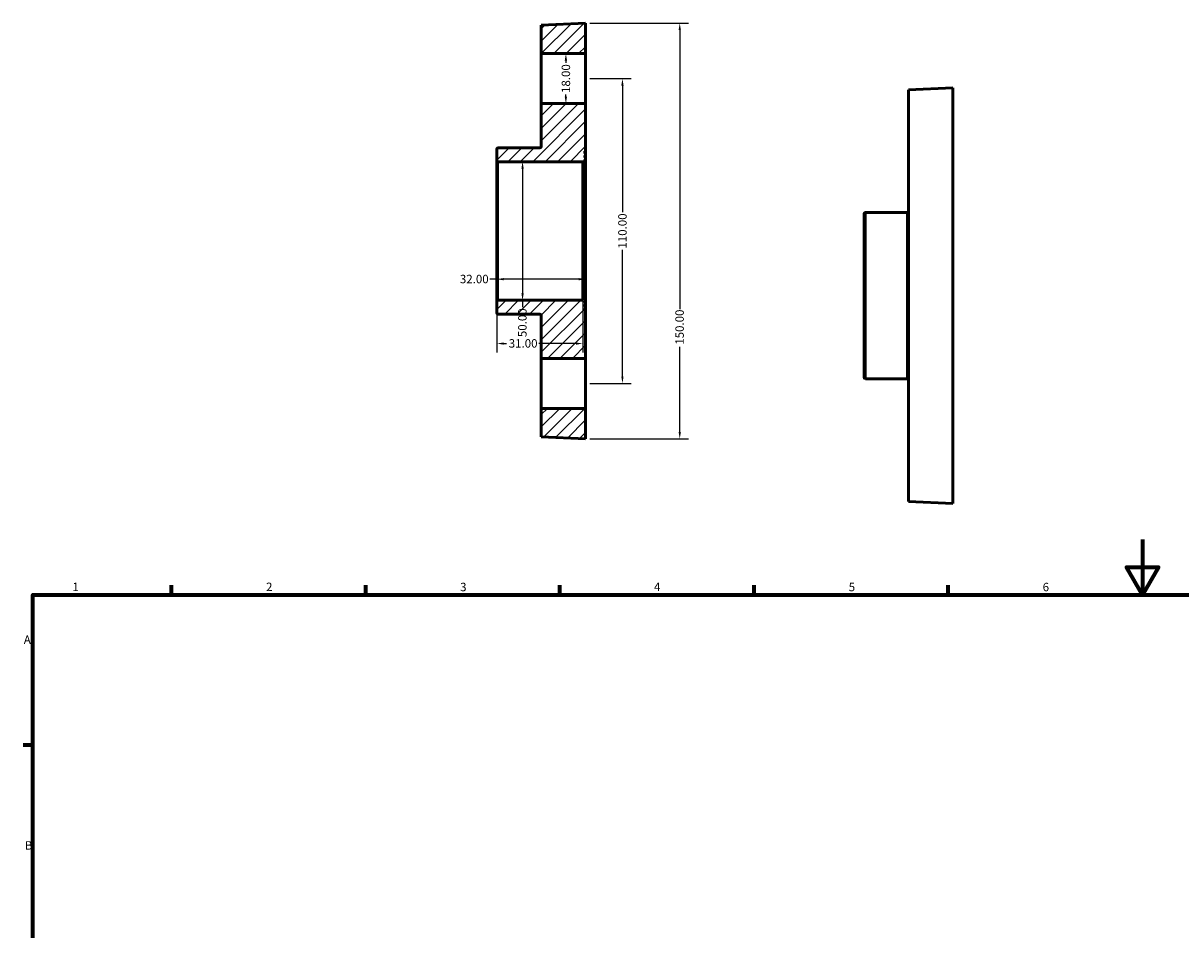
# Model space of a CAD drawing. Units: millimetres. Extents: x -24 to 901, y -75 to 861.
# Drawn here: x 17 to 434, y 453 to 780 of the extents above; entities that cross this region are included whole.
import ezdxf

# ---------------------------------------------------------------- set-up
doc = ezdxf.new("R2010")
doc.units = ezdxf.units.MM
for name, color, linetype, lineweight in [('Border (ANSI)', 7, 'Continuous', 70), ('Dimension (ANSI)', 7, 'Continuous', 25), ('Hatch (ANSI)', 7, 'Continuous', 18), ('Visible (ANSI)', 7, 'Continuous', 50), ('Visible Narrow (ANSI)', 7, 'Continuous', 35)]:
    doc.layers.add(name, color=color, linetype=linetype, lineweight=lineweight)
doc.styles.add('Note Text (ANSI)', font='tahoma.ttf')
doc.dimstyles.new('Default - mm (ANSI)', dxfattribs={"dimtxt": 3.048, "dimasz": 2.5, "dimexe": 3.175, "dimexo": 1.6002, "dimgap": 0.8, "dimtad": 0, "dimtoh": 1, "dimrnd": 1e-08, "dimzin": 4, "dimdsep": 46, "dimtxsty": 'Note Text (ANSI)', "dimcen": 0.09, "dimdle": 10, "dimclrd": 256, "dimclre": 256, "dimclrt": 256, "dimadec": 1, "dimazin": 1, "dimtfac": 1, "dimtofl": 0, "dimtmove": 0, "dimatfit": 3, "dimfxl": 1, "dimtolj": 1, "dimtzin": 4, "dimlwd": -1, "dimlwe": -1, "dimarcsym": 0})

# ---------------------------------------------------------------- blocks, each defined once
blk = doc.blocks.new('Borders Default Border')
at = {"layer": 'Border (ANSI)'}
for p, q in [((70.08, 574), (70.08, 577.45)), ((140.17, 574), (140.17, 577.45)), ((210.25, 574), (210.25, 577.45)), ((280.33, 574), (280.33, 577.45)), ((350.42, 574), (350.42, 577.45)), ((20, 519.75), (16.55, 519.75))]:
    blk.add_line(p, q, dxfattribs=at)
at = {"layer": 'Border (ANSI)', "flags": 128}
for points in [[(420.5, 594), (420.5, 574), (414.73, 584), (426.27, 584), (420.5, 574)], [(20, 20), (20, 574), (821, 574), (821, 20), (20, 20)]]:
    blk.add_lwpolyline(points, dxfattribs=at)
at = {"layer": 'Border (ANSI)', "char_height": 3.05, "attachment_point": 7, "style": 'Note Text (ANSI)'}
for s, insert in [('1', (34.35, 574.4)), ('2', (104.2, 574.4)), ('3', (174.26, 574.34)), ('4', (244.23, 574.4)), ('5', (314.48, 574.34)), ('6', (384.49, 574.34)), ('A', (16.78, 555.35)), ('B', (17.15, 481.1))]:
    blk.add_mtext(s, dxfattribs=dict(at, insert=insert))
blk = doc.blocks.new('*D7')
at = {"layer": 'Defpoints', "color": 0, "transparency": 16777216}
for p in [(219.52, 705.28), (187.52, 687.9), (187.52, 679.78)]:
    blk.add_point(p, dxfattribs=at)
at = {"layer": 'Dimension (ANSI)', "transparency": 16777216}
for p, q in [((219.52, 703.68), (219.52, 684.72)), ((187.52, 687.9), (185.02, 687.9)), ((217.02, 687.9), (190.02, 687.9))]:
    blk.add_line(p, q, dxfattribs=at)
for points in [[(190.02, 688.31), (190.02, 687.48), (187.52, 687.9)], [(217.02, 688.31), (217.02, 687.48), (219.52, 687.9)]]:
    blk.add_solid(points, dxfattribs=at)
at = {"layer": 'Dimension (ANSI)', "transparency": 16777216, "insert": (174.16, 689.48), "char_height": 3.048, "attachment_point": 1, "style": 'Note Text (ANSI)'}
blk.add_mtext('\\A1;32.00', dxfattribs=at)
blk = doc.blocks.new('*D8')
at = {"layer": 'Defpoints', "color": 0, "transparency": 16777216}
for p in [(218.52, 681.53), (187.52, 679.78), (187.52, 664.67)]:
    blk.add_point(p, dxfattribs=at)
at = {"layer": 'Dimension (ANSI)', "transparency": 16777216}
for p, q in [((187.52, 678.18), (187.52, 661.49)), ((218.52, 679.93), (218.52, 661.49)), ((190.02, 664.67), (191, 664.67)), ((216.02, 664.67), (202.65, 664.67))]:
    blk.add_line(p, q, dxfattribs=at)
for points in [[(190.02, 665.09), (190.02, 664.25), (187.52, 664.67)], [(216.02, 665.09), (216.02, 664.25), (218.52, 664.67)]]:
    blk.add_solid(points, dxfattribs=at)
at = {"layer": 'Dimension (ANSI)', "transparency": 16777216, "insert": (191.8, 666.26), "char_height": 3.048, "attachment_point": 1, "style": 'Note Text (ANSI)'}
blk.add_mtext('\\A1;31.00', dxfattribs=at)
blk = doc.blocks.new('*D10')
at = {"layer": 'Defpoints', "color": 0, "transparency": 16777216}
for p in [(219.52, 780.28), (219.52, 630.28), (253.52, 630.28)]:
    blk.add_point(p, dxfattribs=at)
at = {"layer": 'Dimension (ANSI)', "transparency": 16777216}
for p, q in [((221.12, 780.28), (256.69, 780.28)), ((253.52, 777.78), (253.52, 677.12)), ((253.52, 632.78), (253.52, 663.45)), ((221.12, 630.28), (256.69, 630.28))]:
    blk.add_line(p, q, dxfattribs=at)
for points in [[(253.1, 777.78), (253.93, 777.78), (253.52, 780.28)], [(253.1, 632.78), (253.93, 632.78), (253.52, 630.28)]]:
    blk.add_solid(points, dxfattribs=at)
at = {"layer": 'Dimension (ANSI)', "transparency": 16777216, "insert": (251.93, 664.25), "char_height": 3.048, "attachment_point": 1, "rotation": 90, "style": 'Note Text (ANSI)'}
blk.add_mtext('\\A1;150.00', dxfattribs=at)
blk = doc.blocks.new('*D14')
at = {"layer": 'Defpoints', "color": 0, "transparency": 16777216}
for p in [(196.78, 730.28), (196.78, 680.28), (196.78, 680.28)]:
    blk.add_point(p, dxfattribs=at)
at = {"layer": 'Dimension (ANSI)', "transparency": 16777216}
for p, q in [((196.78, 727.78), (196.78, 682.78)), ((196.78, 680.28), (196.78, 677.78))]:
    blk.add_line(p, q, dxfattribs=at)
for points in [[(196.36, 727.78), (197.2, 727.78), (196.78, 730.28)], [(196.36, 682.78), (197.2, 682.78), (196.78, 680.28)]]:
    blk.add_solid(points, dxfattribs=at)
at = {"layer": 'Dimension (ANSI)', "transparency": 16777216, "insert": (195.19, 666.99), "char_height": 3.048, "attachment_point": 1, "rotation": 90, "style": 'Note Text (ANSI)'}
blk.add_mtext('\\A1;50.00', dxfattribs=at)
blk = doc.blocks.new('*D17')
at = {"layer": 'Defpoints', "color": 0, "transparency": 16777216}
for p in [(219.52, 760.28), (232.83, 760.28), (219.52, 650.28)]:
    blk.add_point(p, dxfattribs=at)
at = {"layer": 'Dimension (ANSI)', "transparency": 16777216}
for p, q in [((221.12, 760.28), (236, 760.28)), ((232.83, 757.78), (232.83, 712.12)), ((232.83, 652.78), (232.83, 698.45)), ((221.12, 650.28), (236, 650.28))]:
    blk.add_line(p, q, dxfattribs=at)
for points in [[(232.41, 757.78), (233.24, 757.78), (232.83, 760.28)], [(232.41, 652.78), (233.24, 652.78), (232.83, 650.28)]]:
    blk.add_solid(points, dxfattribs=at)
at = {"layer": 'Dimension (ANSI)', "transparency": 16777216, "insert": (232.83, 705.28), "char_height": 3.048, "attachment_point": 5, "rotation": 90, "style": 'Note Text (ANSI)'}
blk.add_mtext('\\A1;110.00', dxfattribs=at)
blk = doc.blocks.new('*D18')
at = {"layer": 'Defpoints', "color": 0, "transparency": 16777216}
for p in [(211.52, 769.28), (211.52, 751.28), (212.42, 751.28)]:
    blk.add_point(p, dxfattribs=at)
at = {"layer": 'Dimension (ANSI)', "transparency": 16777216}
for p, q in [((213.12, 769.28), (215.59, 769.28)), ((212.42, 766.78), (212.42, 765.98)), ((212.42, 753.78), (212.42, 754.59)), ((213.12, 751.28), (215.59, 751.28))]:
    blk.add_line(p, q, dxfattribs=at)
for points in [[(212, 766.78), (212.83, 766.78), (212.42, 769.28)], [(212, 753.78), (212.83, 753.78), (212.42, 751.28)]]:
    blk.add_solid(points, dxfattribs=at)
at = {"layer": 'Dimension (ANSI)', "transparency": 16777216, "insert": (212.42, 760.28), "char_height": 3.048, "attachment_point": 5, "rotation": 90, "style": 'Note Text (ANSI)'}
blk.add_mtext('\\A1;18.00', dxfattribs=at)

msp = doc.modelspace()

# ---------------------------------------------------------------- hatches: boundary and pattern name
at = {"layer": 'Hatch (ANSI)'}
h = msp.add_hatch(dxfattribs=at)
h.set_pattern_fill('ANSI31', color=256, scale=25.4, style=0)
h.set_pattern_definition([(45, (0, 0), (-2.245064, 2.245064), [])])
edge = h.paths.add_edge_path()
edge.add_ellipse((188.0151, 730.7848), major_axis=(-0.5, 0), ratio=1, start_angle=0, end_angle=90)
edge.add_line((188.0151, 730.2848), (218.5151, 730.2848))
edge.add_line((218.5151, 730.2848), (218.5151, 729.0348))
edge.add_line((218.5151, 729.0348), (219.0151, 729.0348))
edge.add_ellipse((219.0151, 729.5348), major_axis=(0, -0.5), ratio=1, start_angle=0, end_angle=90)
edge.add_line((219.5151, 729.5348), (219.5151, 730.2848))
edge.add_line((219.5151, 730.2848), (219.2151, 730.2848))
edge.add_line((219.2151, 730.2848), (219.2151, 731.0348))
edge.add_line((219.2151, 731.0348), (219.5151, 731.0348))
edge.add_line((219.5151, 731.0348), (219.5151, 731.7848))
edge.add_line((219.5151, 731.7848), (219.2151, 731.7848))
edge.add_line((219.2151, 731.7848), (219.2151, 732.5348))
edge.add_line((219.2151, 732.5348), (219.5151, 732.5348))
edge.add_line((219.5151, 732.5348), (219.5151, 733.2848))
edge.add_line((219.5151, 733.2848), (219.2151, 733.2848))
edge.add_line((219.2151, 733.2848), (219.2151, 734.0348))
edge.add_line((219.2151, 734.0348), (219.5151, 734.0348))
edge.add_line((219.5151, 734.0348), (219.5151, 751.2848))
edge.add_line((219.5151, 751.2848), (203.5151, 751.2848))
edge.add_line((203.5151, 751.2848), (203.5151, 735.7848))
edge.add_ellipse((203.0151, 735.7848), major_axis=(0.5, 0), ratio=1, start_angle=270, end_angle=360, ccw=False)
edge.add_line((203.0151, 735.2848), (188.0151, 735.2848))
edge.add_ellipse((188.0151, 734.7848), major_axis=(0, 0.5), ratio=1, start_angle=0, end_angle=90)
edge.add_line((187.5151, 734.7848), (187.5151, 730.7848))
edge = h.paths.add_edge_path()
edge.add_ellipse((188.0151, 679.7848), major_axis=(0, 0.5), ratio=1, start_angle=0, end_angle=90)
edge.add_line((187.5151, 679.7848), (187.5151, 675.7848))
edge.add_ellipse((188.0151, 675.7848), major_axis=(-0.5, 0), ratio=1, start_angle=0, end_angle=90)
edge.add_line((188.0151, 675.2848), (203.0151, 675.2848))
edge.add_ellipse((203.0151, 674.7848), major_axis=(0, 0.5), ratio=1, start_angle=270, end_angle=360, ccw=False)
edge.add_line((203.5151, 674.7848), (203.5151, 659.2848))
edge.add_line((203.5151, 659.2848), (219.5151, 659.2848))
edge.add_line((219.5151, 659.2848), (219.5151, 676.5348))
edge.add_line((219.5151, 676.5348), (219.2151, 676.5348))
edge.add_line((219.2151, 676.5348), (219.2151, 677.2848))
edge.add_line((219.2151, 677.2848), (219.5151, 677.2848))
edge.add_line((219.5151, 677.2848), (219.5151, 678.0348))
edge.add_line((219.5151, 678.0348), (219.2151, 678.0348))
edge.add_line((219.2151, 678.0348), (219.2151, 678.7848))
edge.add_line((219.2151, 678.7848), (219.5151, 678.7848))
edge.add_line((219.5151, 678.7848), (219.5151, 679.5348))
edge.add_line((219.5151, 679.5348), (219.2151, 679.5348))
edge.add_line((219.2151, 679.5348), (219.2151, 680.2848))
edge.add_line((219.2151, 680.2848), (219.5151, 680.2848))
edge.add_line((219.5151, 680.2848), (219.5151, 681.0348))
edge.add_ellipse((219.0151, 681.0348), major_axis=(0.5, 0), ratio=1, start_angle=0, end_angle=90)
edge.add_line((219.0151, 681.5348), (218.5151, 681.5348))
edge.add_line((218.5151, 681.5348), (218.5151, 680.2848))
edge.add_line((218.5151, 680.2848), (188.0151, 680.2848))
h.paths.add_polyline_path([(203.5151, 779.5348), (203.5151, 769.2848), (219.5151, 769.2848), (219.5151, 780.2848)])
h.paths.add_polyline_path([(203.5151, 641.2848), (203.5151, 631.0348), (219.5151, 630.2848), (219.5151, 641.2848)])

# ---------------------------------------------------------------- linework, layer by layer
at = {"layer": 'Visible (ANSI)'}
for p, q in [((219.5151, 780.2848), (203.5151, 779.5348)), ((203.5151, 779.5348), (203.5151, 769.2848)), ((219.5151, 769.2848), (219.5151, 780.2848)), ((203.5151, 769.2848), (219.5151, 769.2848)), ((203.5151, 751.2848), (203.5151, 769.2848)), ((219.5151, 769.2848), (219.5151, 751.2848)), ((336.0312, 756.2323), (352.0312, 756.9823)), ((336.0312, 756.2323), (336.0312, 607.7323)), ((352.0312, 756.9823), (352.0312, 606.9823)), ((219.5151, 751.2848), (203.5151, 751.2848)), ((203.5151, 751.2848), (203.5151, 735.7848)), ((219.5151, 734.0348), (219.5151, 751.2848)), ((187.5151, 734.7848), (187.5151, 730.7848)), ((203.0151, 735.2848), (188.0151, 735.2848)), ((219.2151, 733.2848), (219.2151, 734.0348)), ((219.2151, 734.0348), (219.5151, 734.0348)), ((219.5151, 733.2848), (219.2151, 733.2848)), ((219.2151, 731.7848), (219.2151, 732.5348)), ((219.2151, 732.5348), (219.5151, 732.5348)), ((219.5151, 731.7848), (219.2151, 731.7848)), ((219.5151, 734.0348), (219.5151, 733.2848)), ((219.5151, 732.5348), (219.5151, 733.2848)), ((219.5151, 732.5348), (219.5151, 731.7848)), ((219.5151, 731.0348), (219.5151, 731.7848)), ((187.5151, 730.7848), (187.5151, 679.7848)), ((188.0151, 730.2848), (218.5151, 730.2848)), ((218.5151, 730.2848), (218.5151, 729.0348)), ((218.5151, 729.0348), (219.0151, 729.0348)), ((218.5151, 729.0348), (218.5151, 681.5348)), ((219.2151, 730.2848), (219.2151, 731.0348)), ((219.2151, 731.0348), (219.5151, 731.0348)), ((219.5151, 730.2848), (219.2151, 730.2848)), ((219.5151, 731.0348), (219.5151, 730.2848)), ((219.5151, 729.5348), (219.5151, 730.2848)), ((219.5151, 681.0348), (219.5151, 729.5348)), ((320.0312, 652.4823), (320.0312, 711.4823)), ((335.5312, 711.9823), (320.5312, 711.9823)), ((219.0151, 681.5348), (218.5151, 681.5348)), ((218.5151, 681.5348), (218.5151, 680.2848)), ((219.5151, 680.2848), (219.5151, 681.0348)), ((187.5151, 679.7848), (187.5151, 675.7848)), ((218.5151, 680.2848), (188.0151, 680.2848)), ((219.2151, 679.5348), (219.2151, 680.2848)), ((219.2151, 680.2848), (219.5151, 680.2848)), ((219.5151, 679.5348), (219.2151, 679.5348)), ((219.2151, 678.0348), (219.2151, 678.7848)), ((219.2151, 678.7848), (219.5151, 678.7848)), ((219.5151, 678.0348), (219.2151, 678.0348)), ((219.2151, 676.5348), (219.2151, 677.2848)), ((219.2151, 677.2848), (219.5151, 677.2848)), ((219.5151, 680.2848), (219.5151, 679.5348)), ((219.5151, 678.7848), (219.5151, 679.5348)), ((219.5151, 678.7848), (219.5151, 678.0348)), ((219.5151, 677.2848), (219.5151, 678.0348)), ((219.5151, 677.2848), (219.5151, 676.5348)), ((188.0151, 675.2848), (203.0151, 675.2848)), ((203.5151, 674.7848), (203.5151, 659.2848)), ((219.5151, 676.5348), (219.2151, 676.5348)), ((219.5151, 659.2848), (219.5151, 676.5348)), ((203.5151, 659.2848), (219.5151, 659.2848)), ((203.5151, 641.2848), (203.5151, 659.2848)), ((219.5151, 659.2848), (219.5151, 641.2848)), ((335.5312, 651.9823), (320.5312, 651.9823)), ((203.5151, 641.2848), (203.5151, 631.0348)), ((219.5151, 641.2848), (203.5151, 641.2848)), ((219.5151, 630.2848), (219.5151, 641.2848)), ((203.5151, 631.0348), (219.5151, 630.2848)), ((336.0312, 607.7323), (352.0312, 606.9823))]:
    msp.add_line(p, q, dxfattribs=at)
for centre, start, end in [((203.0151, 735.7848), 270, 0), ((188.0151, 734.7848), 90, 180), ((188.0151, 730.7848), 180, 270), ((219.0151, 729.5348), 270, 0), ((320.5312, 711.4823), 90, 180), ((335.5312, 712.4823), 270, 0), ((219.0151, 681.0348), 0, 90), ((188.0151, 679.7848), 90, 180), ((188.0151, 675.7848), 180, 270), ((203.0151, 674.7848), 0, 90), ((320.5312, 652.4823), 180, 270), ((335.5312, 651.4823), 0, 90)]:
    msp.add_arc(centre, 0.5, start, end, dxfattribs=at)
at = {"layer": 'Visible Narrow (ANSI)'}
for p, q in [((188.0151, 680.5926), (188.0151, 729.977)), ((219.0151, 728.7424), (219.0151, 681.8272)), ((320.5312, 711.613), (320.5312, 652.3517)), ((335.5312, 652.3517), (335.5312, 711.613))]:
    msp.add_line(p, q, dxfattribs=at)

# ---------------------------------------------------------------- block references
msp.add_blockref('Borders Default Border', (0, 0))

# ---------------------------------------------------------------- dimensions: what is measured, and where the dimension line sits
at = {"layer": 'Dimension (ANSI)'}
for base, p1, p2, angle, override, picture, middle in [((253.5151, 630.2848), (219.5151, 780.2848), (219.5151, 630.2848), 90, {"dimtoh": 0, "dimdec": 2, "dimtp": 0, "dimtm": 0, "dimtdec": 2, "dimatfit": 1}, '*D10', (253.5151, 670.2848)), ((196.7799, 680.2848), (196.7799, 730.2848), (196.7799, 680.2848), 270, {"dimtoh": 0, "dimdec": 2, "dimse1": 1, "dimse2": 1, "dimtp": 0, "dimtm": 0, "dimtdec": 2, "dimatfit": 2}, '*D14', (196.7799, 671.985))]:
    dim = msp.add_linear_dim(base=base, p1=p1, p2=p2, angle=angle, dimstyle='Default - mm (ANSI)', override=override, dxfattribs=at)
    dim.commit()
    dim.dimension.update_dxf_attribs({"geometry": picture, "text_midpoint": middle, "dimtype": 160})
for base, p1, p2, picture, middle in [((212.4168, 751.2848), (211.5151, 769.2848), (211.5151, 751.2848), '*D18', (212.4168, 760.2848)), ((232.8253, 760.2848), (219.5151, 650.2848), (219.5151, 760.2848), '*D17', (232.8253, 705.2848))]:
    dim = msp.add_linear_dim(base=base, p1=p1, p2=p2, angle=90, dimstyle='Default - mm (ANSI)', dxfattribs=at)
    dim.commit()
    dim.dimension.update_dxf_attribs({"geometry": picture, "text_midpoint": middle})
for base, p1, override, picture, middle in [((187.5151, 687.8972), (219.5151, 705.2848), {"dimtoh": 0, "dimdec": 2, "dimse2": 1, "dimtp": 0, "dimtm": 0, "dimtdec": 2, "dimatfit": 2}, '*D7', (179.1876, 687.8972)), ((187.5151, 664.6699), (218.5151, 681.5348), {"dimtoh": 0, "dimdec": 2, "dimtp": 0, "dimtm": 0, "dimtdec": 2, "dimatfit": 1}, '*D8', (196.8243, 664.6699))]:
    dim = msp.add_linear_dim(base=base, p1=p1, p2=(187.5151, 679.7848), dimstyle='Default - mm (ANSI)', override=override, dxfattribs=at)
    dim.commit()
    dim.dimension.update_dxf_attribs({"geometry": picture, "text_midpoint": middle, "dimtype": 160})

doc.saveas('drawing.dxf')
